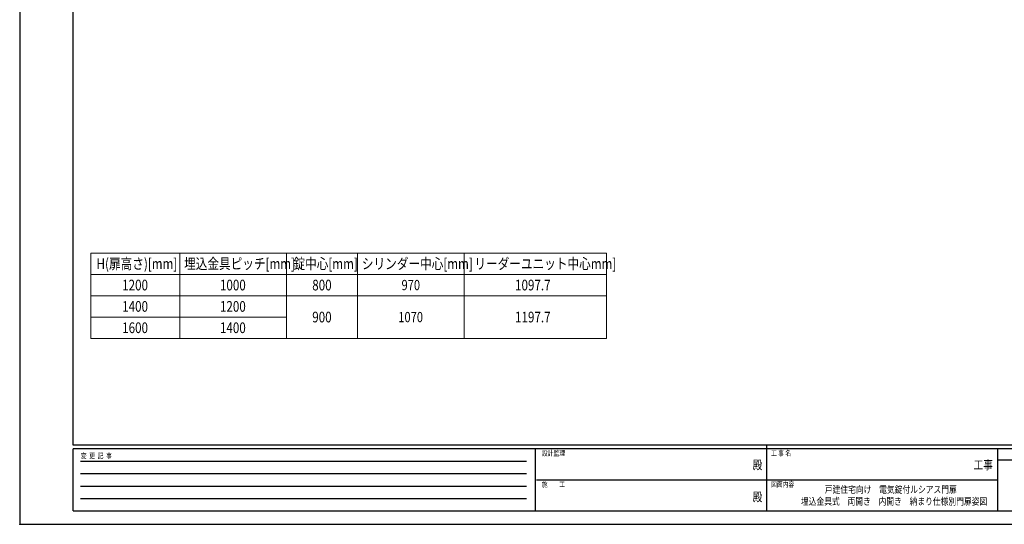
# Model space of a CAD drawing. Units: millimetres. Extents: x 0 to 8410, y 0 to 5940.
# Drawn here: x 0 to 5539, y 0 to 2837 of the extents above; entities that cross this region are included whole.
import ezdxf
from ezdxf.enums import TextEntityAlignment as Align

# ---------------------------------------------------------------- set-up
doc = ezdxf.new("R2010")
doc.units = ezdxf.units.MM
doc.header["$PDSIZE"] = 0.05
for name, color, linetype, lineweight in [('USER1', 3, 'Continuous', 13), ('YKK_D', 6, 'Continuous', 13), ('YKK_ZWAK', 7, 'Continuous', 30)]:
    doc.layers.add(name, color=color, linetype=linetype, lineweight=lineweight)
doc.styles.add('text-b', font='extslim2.shx', dxfattribs={"width": 0.8, "bigfont": 'extfont2.shx'})

msp = doc.modelspace()

# ---------------------------------------------------------------- linework, layer by layer
at = {"layer": 'USER1', "linetype": 'Continuous'}
for p, q in [((400, 1525), (3300, 1525)), ((400, 1525), (400, 1045)), ((900, 1525), (900, 1045)), ((1500, 1525), (1500, 1045)), ((1900, 1525), (1900, 1045)), ((2500, 1525), (2500, 1045)), ((3300, 1525), (3300, 1045)), ((400, 1405), (3300, 1405)), ((400, 1285), (3300, 1285)), ((400, 1165), (1500, 1165)), ((400, 1045), (3300, 1045))]:
    msp.add_line(p, q, dxfattribs=at)
at = {"layer": 'YKK_D'}
msp.add_point((0, 0), dxfattribs=at)
at = {"layer": 'YKK_ZWAK'}
for p, q in [((0, 5940), (0, 0)), ((300, 445), (300, 5745)), ((8100, 445), (300, 445)), ((4200, 445), (4200, 75)), ((2900, 425), (300, 425)), ((300, 75), (300, 425)), ((2900, 425), (2900, 75)), ((4200, 425), (2900, 425)), ((5500, 425), (4200, 425)), ((6190, 425), (5500, 425)), ((5500, 425), (5500, 75)), ((342.5, 355), (2850, 355)), ((6190, 360), (5500, 360)), ((342.5, 285), (2850, 285)), ((2907.5, 250), (4200, 250)), ((4200, 250), (5500, 250)), ((342.5, 215), (2850, 215)), ((342.5, 145), (2850, 145)), ((300, 75), (2900, 75)), ((2900, 75), (4200, 75)), ((4200, 75), (5500, 75)), ((5500, 75), (6190, 75)), ((0, 0), (8410, 0))]:
    msp.add_line(p, q, dxfattribs=at)
msp.add_point((4200, 75), dxfattribs=at)

# ---------------------------------------------------------------- texts
at = {"layer": 'USER1', "style": 'text-b', "width": 0.8}
for s, height, p in [('H(扉高さ)[mm]', 60, (432.4, 1435)), ('埋込金具ピッチ[mm]', 60, (924.8, 1435)), ('錠中心[mm]', 60, (1540, 1435)), ('シリンダー中心[mm]', 60, (1924.8, 1435)), ('リーダーユニット中心mm]', 60, (2557.6, 1435)), ('1200', 60, (576.4, 1315)), ('1000', 60, (1126.4, 1315)), ('800', 60, (1645.6, 1315)), ('970', 57.49, (2147.9, 1316.3)), ('1097.7', 60, (2786.4, 1315)), ('1400', 60, (576.4, 1195)), ('1200', 60, (1126.4, 1195)), ('900', 60, (1645.6, 1135)), ('1070', 57.49, (2129.5, 1136.3)), ('1197.7', 60, (2786.4, 1135)), ('1600', 60, (576.4, 1075)), ('1400', 60, (1126.4, 1075)), ('戸建住宅向け\u3000電気錠付ルシアス門扉', 40, (4529, 175.8)), ('埋込金具式\u3000両開き\u3000内開き\u3000納まり仕様別門扉姿図', 40, (4394.6, 109.2))]:
    msp.add_text(s, height=height, dxfattribs=at).set_placement(p)
at = {"layer": 'YKK_ZWAK', "style": 'text-b', "width": 0.8}
for s, p in [('変  更  記  事', (343.7, 370)), ('設計監理', (2936.7, 385)), ('工 事 名', (4226.3, 385)), ('施\u3000\u3000工', (2936.7, 210)), ('図面内容', (4226.3, 210))]:
    msp.add_text(s, height=30, dxfattribs=at).set_placement(p)
for s, p in [('殿', (4150, 327.5)), ('工事', (5420, 327.5)), ('殿', (4150, 147.5))]:
    msp.add_text(s, height=50, dxfattribs=at).set_placement(p, align=Align.MIDDLE)

doc.saveas('drawing.dxf')
